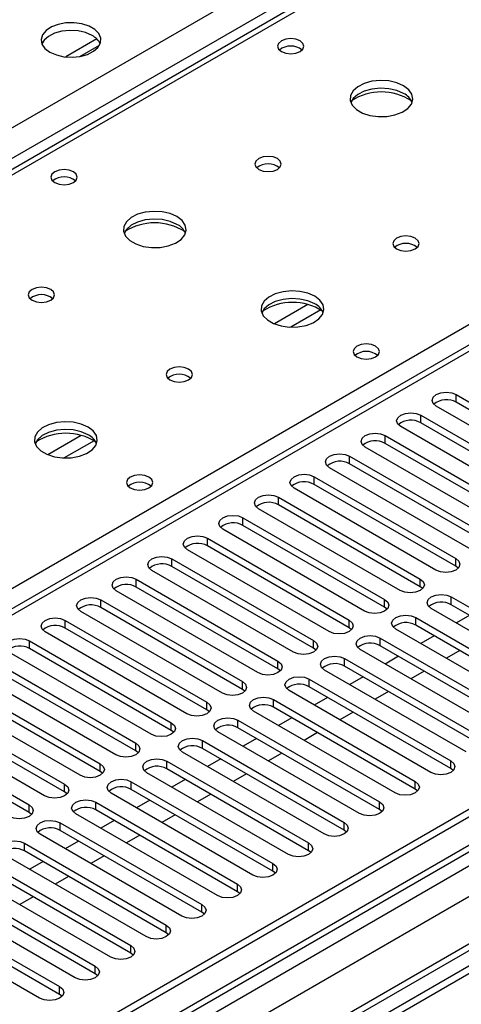
# Model space of a CAD drawing. Units: millimetres. Extents: x 4 to 9874, y 10 to 13969.
# Drawn here: x 4344 to 4414, y 2188 to 2344 of the extents above; entities that cross this region are included whole.
import ezdxf

# ---------------------------------------------------------------- set-up
doc = ezdxf.new("R2010")
doc.units = ezdxf.units.MM
doc.header["$LTSCALE"] = 47

msp = doc.modelspace()

# ---------------------------------------------------------------- linework, layer by layer
at = {"color": 8, "linetype": 'Continuous', "lineweight": 25}
for p, q in [((3322.437, 1738.03), (4819.382, 2602.198)), ((4821.504, 2598.524), (3324.559, 1734.356)), ((3366.454, 1604.038), (5049.369, 2575.564)), ((5044.773, 2576.175), (3369.637, 1609.14)), ((5069.203, 2573.542), (3372.5, 1594.056)), ((5051.49, 2571.89), (3368.576, 1600.364)), ((4887.265, 2563.827), (4172.028, 2150.929)), ((4434.893, 2372.685), (3717.18, 1958.358)), ((4168.316, 2153.072), (4491.815, 2339.824)), ((4389.716, 2298.839), (4384.392, 2295.765)), ((4391.757, 2297.976), (4387.023, 2295.243)), ((4413.326, 2283.288), (4413.326, 2284.513)), ((4407.669, 2280.023), (4407.669, 2281.247)), ((4353.654, 2278.021), (4348.33, 2274.947)), ((4402.012, 2276.757), (4402.012, 2277.982)), ((4355.695, 2277.157), (4350.961, 2274.425)), ((4396.356, 2273.491), (4396.356, 2274.716)), ((4390.699, 2270.226), (4390.699, 2271.45)), ((4385.042, 2266.96), (4385.042, 2268.185)), ((4379.385, 2263.694), (4379.385, 2264.919)), ((4373.728, 2260.429), (4373.728, 2261.654)), ((4368.071, 2257.163), (4368.071, 2258.388)), ((4413.238, 2257.214), (4413.238, 2258.439)), ((4362.414, 2253.897), (4362.414, 2255.122)), ((4407.581, 2253.948), (4407.581, 2255.173)), ((4356.758, 2250.632), (4356.758, 2251.857)), ((4401.924, 2250.683), (4401.924, 2251.908)), ((4412.531, 2251.091), (4412.531, 2252.316)), ((4351.101, 2247.366), (4351.101, 2248.591)), ((4396.267, 2247.417), (4396.267, 2248.642)), ((4406.874, 2247.825), (4406.874, 2249.05)), ((4345.444, 2244.101), (4345.444, 2245.325)), ((4390.61, 2244.152), (4390.61, 2245.376)), ((4401.217, 2244.56), (4401.217, 2245.785)), ((4384.953, 2240.886), (4384.953, 2242.111)), ((4395.56, 2241.294), (4395.56, 2242.519)), ((4379.297, 2237.62), (4379.297, 2238.845)), ((4389.903, 2238.028), (4389.903, 2239.253)), ((4373.64, 2234.355), (4373.64, 2235.579)), ((4384.246, 2234.763), (4384.246, 2235.988)), ((4367.983, 2231.089), (4367.983, 2232.314)), ((4378.589, 2231.497), (4378.589, 2232.722)), ((4362.326, 2227.823), (4362.326, 2229.048)), ((4372.933, 2228.232), (4372.933, 2229.456)), ((4367.276, 2224.966), (4367.276, 2226.191)), ((4412.442, 2225.017), (4412.442, 2226.242)), ((4356.669, 2224.558), (4356.669, 2225.783)), ((4361.619, 2221.7), (4361.619, 2222.925)), ((4406.785, 2221.751), (4406.785, 2222.976)), ((4351.012, 2221.292), (4351.012, 2222.517)), ((4355.962, 2218.435), (4355.962, 2219.66)), ((4401.129, 2218.486), (4401.129, 2219.711)), ((4345.355, 2218.026), (4345.355, 2219.251)), ((4350.305, 2215.169), (4350.305, 2216.394)), ((4395.472, 2215.22), (4395.472, 2216.445)), ((4344.648, 2211.903), (4344.648, 2213.128)), ((4389.815, 2211.955), (4389.815, 2213.179)), ((4384.158, 2208.689), (4384.158, 2209.914)), ((4378.501, 2205.423), (4378.501, 2206.648)), ((4372.844, 2202.158), (4372.844, 2203.382)), ((4367.187, 2198.892), (4367.187, 2200.117)), ((4361.531, 2195.626), (4361.531, 2196.851)), ((4355.874, 2192.361), (4355.874, 2193.585)), ((4350.217, 2189.095), (4350.217, 2190.32))]:
    msp.add_line(p, q, dxfattribs=at)
at = {"color": 7, "linetype": 'Continuous', "lineweight": 25}
for p, q in [((5043.712, 2581.278), (3368.576, 1614.243)), ((5044.773, 2580.666), (3369.637, 1613.631)), ((3369.413, 1607.996), (5044.151, 2574.801)), ((5067.703, 2573.69), (3371, 1594.205)), ((4885.765, 2563.975), (4171.149, 2151.436)), ((4433.518, 2372.821), (3715.805, 1958.494)), ((4356.123, 2341.084), (4351.176, 2338.228)), ((4353.439, 2338.31), (4356.553, 2340.107)), ((4582.501, 2290.126), (4346.681, 2153.99)), ((4582.501, 2288.901), (4347.742, 2153.377)), ((4413.326, 2284.513), (4435.865, 2271.501)), ((4432.683, 2269.665), (4410.144, 2282.676)), ((4435.865, 2270.277), (4413.326, 2283.288)), ((4407.669, 2281.247), (4430.208, 2268.236)), ((4427.026, 2266.399), (4404.487, 2279.41)), ((4430.208, 2267.011), (4407.669, 2280.023)), ((4402.012, 2277.982), (4424.551, 2264.97)), ((4421.37, 2263.133), (4398.831, 2276.145)), ((4424.551, 2263.745), (4402.012, 2276.757)), ((4396.356, 2274.716), (4418.895, 2261.705)), ((4415.713, 2259.868), (4393.174, 2272.879)), ((4418.895, 2260.48), (4396.356, 2273.491)), ((4390.699, 2271.45), (4413.238, 2258.439)), ((4413.238, 2257.214), (4390.699, 2270.226)), ((4385.042, 2268.185), (4407.581, 2255.173)), ((4410.056, 2256.602), (4387.517, 2269.613)), ((4407.581, 2253.948), (4385.042, 2266.96)), ((4404.399, 2253.336), (4381.86, 2266.348)), ((4379.385, 2264.919), (4401.924, 2251.908)), ((4401.924, 2250.683), (4379.385, 2263.694)), ((4398.742, 2250.071), (4376.203, 2263.082)), ((4373.728, 2261.654), (4396.267, 2248.642)), ((4396.267, 2247.417), (4373.728, 2260.429)), ((4393.085, 2246.805), (4370.546, 2259.817)), ((4368.071, 2258.388), (4390.61, 2245.376)), ((4413.631, 2256.908), (4413.238, 2257.214)), ((4387.428, 2243.539), (4364.889, 2256.551)), ((4390.61, 2244.152), (4368.071, 2257.163)), ((4362.414, 2255.122), (4384.953, 2242.111)), ((4381.772, 2240.274), (4359.233, 2253.285)), ((4384.953, 2240.886), (4362.414, 2253.897)), ((4407.974, 2253.642), (4407.581, 2253.948)), ((4356.758, 2251.857), (4379.297, 2238.845)), ((4412.531, 2252.316), (4435.07, 2239.304)), ((4435.07, 2238.08), (4412.531, 2251.091)), ((4376.115, 2237.008), (4353.576, 2250.02)), ((4379.297, 2237.62), (4356.758, 2250.632)), ((4402.317, 2250.377), (4401.924, 2250.683)), ((4431.888, 2237.467), (4409.349, 2250.479)), ((4415.453, 2249.404), (4413.332, 2248.179)), ((4351.101, 2248.591), (4373.64, 2235.579)), ((4406.874, 2249.05), (4429.413, 2236.039)), ((4429.413, 2234.814), (4406.874, 2247.825)), ((4370.458, 2233.743), (4347.919, 2246.754)), ((4373.64, 2234.355), (4351.101, 2247.366)), ((4396.66, 2247.111), (4396.267, 2247.417)), ((4426.231, 2234.202), (4403.692, 2247.213)), ((4345.444, 2245.325), (4367.983, 2232.314)), ((4401.217, 2245.785), (4423.756, 2232.773)), ((4409.797, 2246.138), (4407.676, 2244.914)), ((4364.801, 2230.477), (4342.262, 2243.488)), ((4367.983, 2231.089), (4345.444, 2244.101)), ((4391.004, 2243.846), (4390.61, 2244.152)), ((4420.574, 2230.936), (4398.035, 2243.948)), ((4423.756, 2231.548), (4401.217, 2244.56)), ((4413.862, 2243.791), (4411.741, 2242.567)), ((4339.787, 2242.06), (4362.326, 2229.048)), ((4395.56, 2242.519), (4418.099, 2229.507)), ((4404.14, 2242.873), (4402.019, 2241.648)), ((4359.144, 2227.211), (4336.605, 2240.223)), ((4362.326, 2227.823), (4339.787, 2240.835)), ((4385.347, 2240.58), (4384.953, 2240.886)), ((4414.917, 2227.67), (4392.378, 2240.682)), ((4418.099, 2228.283), (4395.56, 2241.294)), ((4408.205, 2240.525), (4406.084, 2239.301)), ((4334.13, 2238.794), (4356.669, 2225.783)), ((4389.903, 2239.253), (4412.442, 2226.242)), ((4398.483, 2239.607), (4396.362, 2238.382)), ((4353.487, 2223.946), (4330.948, 2236.957)), ((4356.669, 2224.558), (4334.13, 2237.569)), ((4379.69, 2237.314), (4379.297, 2237.62)), ((4409.26, 2224.405), (4386.721, 2237.416)), ((4412.442, 2225.017), (4389.903, 2238.028)), ((4402.549, 2237.26), (4400.427, 2236.035)), ((4328.473, 2235.528), (4351.012, 2222.517)), ((4384.246, 2235.988), (4406.785, 2222.976)), ((4392.826, 2236.341), (4390.705, 2235.117)), ((4351.012, 2221.292), (4328.473, 2234.304)), ((4374.033, 2234.049), (4373.64, 2234.355)), ((4403.604, 2221.139), (4381.065, 2234.151)), ((4406.785, 2221.751), (4384.246, 2234.763)), ((4396.892, 2233.994), (4394.771, 2232.77)), ((4322.816, 2232.263), (4345.355, 2219.251)), ((4347.83, 2220.68), (4325.291, 2233.692)), ((4378.589, 2232.722), (4401.129, 2219.711)), ((4387.169, 2233.076), (4385.048, 2231.851)), ((4345.355, 2218.026), (4322.816, 2231.038)), ((4368.376, 2230.783), (4367.983, 2231.089)), ((4397.947, 2217.874), (4375.408, 2230.885)), ((4401.129, 2218.486), (4378.589, 2231.497)), ((4391.235, 2230.729), (4389.114, 2229.504)), ((4372.933, 2229.456), (4395.472, 2216.445)), ((4381.512, 2229.81), (4379.391, 2228.585)), ((4362.719, 2227.517), (4362.326, 2227.823)), ((4392.29, 2214.608), (4369.751, 2227.62)), ((4395.472, 2215.22), (4372.933, 2228.232)), ((4385.578, 2227.463), (4383.457, 2226.238)), ((4367.276, 2226.191), (4389.815, 2213.179)), ((4375.855, 2226.544), (4373.734, 2225.32)), ((4357.062, 2224.252), (4356.669, 2224.558)), ((4386.633, 2211.342), (4364.094, 2224.354)), ((4389.815, 2211.955), (4367.276, 2224.966)), ((4412.835, 2224.711), (4412.442, 2225.017)), ((4361.619, 2222.925), (4384.158, 2209.914)), ((4370.199, 2223.279), (4368.077, 2222.054)), ((4379.921, 2224.197), (4377.8, 2222.973)), ((4351.406, 2220.986), (4351.012, 2221.292)), ((4384.158, 2208.689), (4361.619, 2221.7)), ((4407.179, 2221.445), (4406.785, 2221.751)), ((4355.962, 2219.66), (4378.501, 2206.648)), ((4380.976, 2208.077), (4358.437, 2221.088)), ((4364.542, 2220.013), (4362.421, 2218.789)), ((4374.264, 2220.932), (4372.143, 2219.707)), ((4378.501, 2205.423), (4355.962, 2218.435)), ((4401.522, 2218.18), (4401.129, 2218.486)), ((4345.749, 2217.72), (4345.355, 2218.026)), ((4375.319, 2204.811), (4352.78, 2217.823)), ((4358.885, 2216.748), (4356.764, 2215.523)), ((4368.607, 2217.666), (4366.486, 2216.442)), ((4350.305, 2216.394), (4372.844, 2203.382)), ((4372.844, 2202.158), (4350.305, 2215.169)), ((4395.865, 2214.914), (4395.472, 2215.22)), ((4369.662, 2201.545), (4347.123, 2214.557)), ((4353.228, 2213.482), (4351.107, 2212.257)), ((4362.951, 2214.4), (4360.829, 2213.176)), ((4344.648, 2213.128), (4367.187, 2200.117)), ((4367.187, 2198.892), (4344.648, 2211.903)), ((4390.208, 2211.648), (4389.815, 2211.955)), ((4364.006, 2198.28), (4341.467, 2211.291)), ((4347.571, 2210.216), (4345.45, 2208.992)), ((4357.294, 2211.135), (4355.173, 2209.91)), ((4338.992, 2209.863), (4361.531, 2196.851)), ((4361.531, 2195.626), (4338.992, 2208.638)), ((4384.551, 2208.383), (4384.158, 2208.689)), ((4358.349, 2195.014), (4335.81, 2208.026)), ((4351.637, 2207.869), (4349.516, 2206.645)), ((4333.335, 2206.597), (4355.874, 2193.585)), ((4352.692, 2191.749), (4330.153, 2204.76)), ((4355.874, 2192.361), (4333.335, 2205.372)), ((4345.98, 2204.604), (4343.859, 2203.379)), ((4378.894, 2205.117), (4378.501, 2205.423)), ((4327.678, 2203.331), (4350.217, 2190.32)), ((4347.035, 2188.483), (4324.496, 2201.494)), ((4350.217, 2189.095), (4327.678, 2202.107)), ((4373.238, 2201.852), (4372.844, 2202.158)), ((4367.581, 2198.586), (4367.187, 2198.892)), ((4361.924, 2195.32), (4361.531, 2195.626)), ((4356.267, 2192.055), (4355.874, 2192.361)), ((4350.61, 2188.789), (4350.217, 2189.095))]:
    msp.add_line(p, q, dxfattribs=at)
at = {"color": 7, "linetype": 'Continuous', "lineweight": 25, "flags": 128}
for points in [[(4348.661, 2338.988), (4349.692, 2338.537), (4350.895, 2338.263), (4352.182, 2338.186), (4353.457, 2338.313), (4354.625, 2338.634), (4355.6, 2339.125), (4356.31, 2339.749), (4356.701, 2340.461), (4356.745, 2341.207), (4356.439, 2341.933), (4355.805, 2342.584), (4354.89, 2343.112), (4353.763, 2343.478), (4352.506, 2343.654), (4351.213, 2343.629), (4349.98, 2343.403), (4348.898, 2342.994), (4348.048, 2342.431), (4347.493, 2341.756), (4347.273, 2341.02), (4347.405, 2340.278), (4347.88, 2339.583), (4348.661, 2338.988)], [(4355.379, 2341.641), (4354.348, 2342.092), (4353.145, 2342.366), (4351.858, 2342.442), (4350.583, 2342.316), (4349.415, 2341.995), (4348.44, 2341.504), (4347.73, 2340.88), (4347.39, 2340.314)], [(4388.471, 2340.784), (4387.79, 2341.046), (4386.987, 2341.139), (4386.183, 2341.046), (4385.501, 2340.784), (4385.046, 2340.39), (4384.886, 2339.926), (4385.046, 2339.462), (4385.501, 2339.069), (4386.183, 2338.806), (4386.986, 2338.714), (4387.79, 2338.806), (4388.471, 2339.069), (4388.927, 2339.462), (4389.087, 2339.926), (4388.927, 2340.39), (4388.471, 2340.784)], [(4404.948, 2333.64), (4403.863, 2334.115), (4402.596, 2334.403), (4401.241, 2334.483), (4399.9, 2334.35), (4398.67, 2334.012), (4397.643, 2333.496), (4396.897, 2332.838), (4396.485, 2332.089), (4396.438, 2331.303), (4396.761, 2330.54), (4397.428, 2329.855), (4398.391, 2329.299), (4399.578, 2328.914), (4400.901, 2328.727), (4402.261, 2328.754), (4403.559, 2328.992), (4404.698, 2329.423), (4405.593, 2330.016), (4406.178, 2330.726), (4406.409, 2331.5), (4406.27, 2332.282), (4405.77, 2333.013), (4404.948, 2333.64)], [(4404.948, 2332.415), (4403.863, 2332.89), (4402.596, 2333.178), (4401.241, 2333.259), (4399.9, 2333.125), (4398.67, 2332.787), (4397.643, 2332.271), (4396.897, 2331.614), (4396.526, 2330.986)], [(4384.866, 2322.047), (4384.184, 2322.31), (4383.381, 2322.402), (4382.577, 2322.31), (4381.896, 2322.047), (4381.441, 2321.653), (4381.281, 2321.189), (4381.441, 2320.726), (4381.896, 2320.332), (4382.577, 2320.069), (4383.381, 2319.977), (4384.184, 2320.07), (4384.866, 2320.332), (4385.321, 2320.726), (4385.481, 2321.19), (4385.321, 2321.653), (4384.866, 2322.047)], [(4352.409, 2319.965), (4351.728, 2320.228), (4350.924, 2320.32), (4350.12, 2320.228), (4349.439, 2319.965), (4348.984, 2319.572), (4348.824, 2319.108), (4348.984, 2318.644), (4349.439, 2318.251), (4350.12, 2317.988), (4350.924, 2317.896), (4351.728, 2317.988), (4352.409, 2318.251), (4352.864, 2318.644), (4353.024, 2319.108), (4352.864, 2319.572), (4352.409, 2319.965)], [(4368.885, 2312.821), (4367.8, 2313.296), (4366.533, 2313.585), (4365.179, 2313.665), (4363.837, 2313.531), (4362.607, 2313.194), (4361.581, 2312.677), (4360.834, 2312.02), (4360.422, 2311.271), (4360.376, 2310.485), (4360.698, 2309.721), (4361.366, 2309.036), (4362.328, 2308.48), (4363.515, 2308.095), (4364.838, 2307.909), (4366.199, 2307.936), (4367.497, 2308.174), (4368.636, 2308.605), (4369.531, 2309.197), (4370.115, 2309.907), (4370.347, 2310.682), (4370.207, 2311.464), (4369.708, 2312.195), (4368.885, 2312.821)], [(4368.885, 2311.596), (4367.8, 2312.072), (4366.533, 2312.36), (4365.179, 2312.44), (4363.837, 2312.307), (4362.607, 2311.969), (4361.581, 2311.453), (4360.834, 2310.795), (4360.463, 2310.168)], [(4406.786, 2309.392), (4406.105, 2309.655), (4405.301, 2309.748), (4404.497, 2309.655), (4403.816, 2309.392), (4403.361, 2308.999), (4403.201, 2308.535), (4403.361, 2308.071), (4403.816, 2307.678), (4404.497, 2307.415), (4405.301, 2307.323), (4406.105, 2307.415), (4406.786, 2307.678), (4407.241, 2308.071), (4407.401, 2308.535), (4407.241, 2308.999), (4406.786, 2309.392)], [(4348.803, 2301.228), (4348.122, 2301.491), (4347.318, 2301.583), (4346.515, 2301.491), (4345.833, 2301.228), (4345.378, 2300.835), (4345.218, 2300.371), (4345.378, 2299.907), (4345.833, 2299.514), (4346.515, 2299.251), (4347.318, 2299.159), (4348.122, 2299.251), (4348.803, 2299.514), (4349.259, 2299.907), (4349.418, 2300.371), (4349.259, 2300.835), (4348.803, 2301.228)], [(4390.805, 2300.167), (4389.72, 2300.642), (4388.454, 2300.93), (4387.099, 2301.011), (4385.757, 2300.877), (4384.528, 2300.54), (4383.501, 2300.023), (4382.755, 2299.366), (4382.343, 2298.616), (4382.296, 2297.831), (4382.618, 2297.067), (4383.286, 2296.382), (4384.249, 2295.826), (4385.436, 2295.441), (4386.759, 2295.255), (4388.119, 2295.282), (4389.417, 2295.519), (4390.556, 2295.95), (4391.451, 2296.543), (4392.036, 2297.253), (4392.267, 2298.027), (4392.128, 2298.809), (4391.628, 2299.541), (4390.805, 2300.167)], [(4390.805, 2298.942), (4389.72, 2299.417), (4388.454, 2299.706), (4387.099, 2299.786), (4385.757, 2299.652), (4384.528, 2299.315), (4383.501, 2298.798), (4382.755, 2298.141), (4382.384, 2297.514)], [(4400.492, 2292.207), (4399.811, 2292.47), (4399.007, 2292.562), (4398.204, 2292.47), (4397.522, 2292.207), (4397.067, 2291.814), (4396.907, 2291.35), (4397.067, 2290.886), (4397.522, 2290.493), (4398.204, 2290.23), (4399.007, 2290.138), (4399.811, 2290.23), (4400.492, 2290.493), (4400.947, 2290.886), (4401.107, 2291.35), (4400.947, 2291.814), (4400.492, 2292.207)], [(4370.724, 2288.574), (4370.042, 2288.837), (4369.239, 2288.929), (4368.435, 2288.837), (4367.754, 2288.574), (4367.298, 2288.181), (4367.139, 2287.717), (4367.298, 2287.253), (4367.754, 2286.86), (4368.435, 2286.597), (4369.239, 2286.504), (4370.042, 2286.597), (4370.724, 2286.86), (4371.179, 2287.253), (4371.339, 2287.717), (4371.179, 2288.181), (4370.724, 2288.574)], [(4410.144, 2282.676), (4409.656, 2283.097), (4409.485, 2283.594), (4409.657, 2284.092), (4410.144, 2284.513), (4410.874, 2284.794), (4411.735, 2284.893), (4412.596, 2284.795), (4413.326, 2284.513)], [(4404.487, 2279.41), (4404, 2279.832), (4403.828, 2280.329), (4404, 2280.826), (4404.487, 2281.247), (4405.217, 2281.529), (4406.078, 2281.628), (4406.939, 2281.529), (4407.669, 2281.247)], [(4354.743, 2279.349), (4353.658, 2279.824), (4352.391, 2280.112), (4351.037, 2280.192), (4349.695, 2280.059), (4348.465, 2279.721), (4347.439, 2279.205), (4346.692, 2278.547), (4346.28, 2277.798), (4346.234, 2277.012), (4346.556, 2276.249), (4347.223, 2275.563), (4348.186, 2275.008), (4349.373, 2274.622), (4350.696, 2274.436), (4352.057, 2274.463), (4353.355, 2274.701), (4354.493, 2275.132), (4355.388, 2275.724), (4355.973, 2276.434), (4356.204, 2277.209), (4356.065, 2277.991), (4355.566, 2278.722), (4354.743, 2279.349)], [(4354.743, 2278.124), (4353.658, 2278.599), (4352.391, 2278.887), (4351.037, 2278.967), (4349.695, 2278.834), (4348.465, 2278.496), (4347.439, 2277.98), (4346.692, 2277.322), (4346.321, 2276.695)], [(4398.831, 2276.145), (4398.343, 2276.566), (4398.171, 2277.063), (4398.343, 2277.56), (4398.83, 2277.982), (4399.561, 2278.263), (4400.421, 2278.362), (4401.283, 2278.263), (4402.012, 2277.982)], [(4393.174, 2272.879), (4392.686, 2273.301), (4392.515, 2273.798), (4392.686, 2274.295), (4393.174, 2274.716), (4393.904, 2274.998), (4394.765, 2275.097), (4395.626, 2274.998), (4396.356, 2274.716)], [(4364.43, 2271.389), (4363.748, 2271.652), (4362.945, 2271.744), (4362.141, 2271.652), (4361.46, 2271.389), (4361.005, 2270.996), (4360.845, 2270.532), (4361.005, 2270.068), (4361.46, 2269.674), (4362.141, 2269.412), (4362.945, 2269.319), (4363.749, 2269.412), (4364.43, 2269.674), (4364.885, 2270.068), (4365.045, 2270.532), (4364.885, 2270.996), (4364.43, 2271.389)], [(4387.517, 2269.613), (4387.029, 2270.035), (4386.858, 2270.532), (4387.029, 2271.029), (4387.517, 2271.45), (4388.247, 2271.732), (4389.108, 2271.831), (4389.969, 2271.732), (4390.699, 2271.45)], [(4381.86, 2266.348), (4381.372, 2266.769), (4381.201, 2267.266), (4381.372, 2267.763), (4381.86, 2268.185), (4382.59, 2268.466), (4383.451, 2268.565), (4384.312, 2268.466), (4385.042, 2268.185)], [(4376.203, 2263.082), (4375.715, 2263.504), (4375.544, 2264.001), (4375.715, 2264.498), (4376.203, 2264.919), (4376.933, 2265.201), (4377.794, 2265.3), (4378.655, 2265.201), (4379.385, 2264.919)], [(4370.546, 2259.817), (4370.058, 2260.238), (4369.887, 2260.735), (4370.059, 2261.232), (4370.546, 2261.654), (4371.276, 2261.935), (4372.137, 2262.034), (4372.998, 2261.935), (4373.728, 2261.654)], [(4364.889, 2256.551), (4364.402, 2256.972), (4364.23, 2257.469), (4364.402, 2257.966), (4364.889, 2258.388), (4365.619, 2258.669), (4366.48, 2258.768), (4367.341, 2258.669), (4368.071, 2258.388)], [(4413.238, 2258.439), (4413.726, 2258.018), (4413.897, 2257.52), (4413.726, 2257.023), (4413.238, 2256.602), (4412.508, 2256.32), (4411.647, 2256.222), (4410.786, 2256.32), (4410.056, 2256.602)], [(4359.233, 2253.285), (4358.745, 2253.707), (4358.573, 2254.204), (4358.745, 2254.701), (4359.232, 2255.122), (4359.963, 2255.404), (4360.823, 2255.503), (4361.685, 2255.404), (4362.414, 2255.122)], [(4407.581, 2255.173), (4408.069, 2254.752), (4408.24, 2254.255), (4408.069, 2253.758), (4407.581, 2253.336), (4406.851, 2253.055), (4405.99, 2252.956), (4405.129, 2253.055), (4404.399, 2253.336)], [(4409.349, 2250.479), (4408.861, 2250.9), (4408.69, 2251.397), (4408.861, 2251.894), (4409.349, 2252.316), (4410.079, 2252.597), (4410.94, 2252.696), (4411.801, 2252.597), (4412.531, 2252.316)], [(4353.576, 2250.02), (4353.088, 2250.441), (4352.917, 2250.938), (4353.088, 2251.435), (4353.576, 2251.857), (4354.306, 2252.138), (4355.167, 2252.237), (4356.028, 2252.138), (4356.758, 2251.857)], [(4401.924, 2251.908), (4402.412, 2251.486), (4402.583, 2250.989), (4402.412, 2250.492), (4401.924, 2250.071), (4401.194, 2249.789), (4400.333, 2249.69), (4399.472, 2249.789), (4398.742, 2250.071)], [(4403.692, 2247.213), (4403.204, 2247.635), (4403.033, 2248.132), (4403.204, 2248.629), (4403.692, 2249.05), (4404.422, 2249.332), (4405.283, 2249.431), (4406.144, 2249.332), (4406.874, 2249.05)], [(4347.919, 2246.754), (4347.431, 2247.175), (4347.26, 2247.673), (4347.431, 2248.17), (4347.919, 2248.591), (4348.649, 2248.873), (4349.51, 2248.971), (4350.371, 2248.873), (4351.101, 2248.591)], [(4396.267, 2248.642), (4396.755, 2248.221), (4396.926, 2247.724), (4396.755, 2247.226), (4396.267, 2246.805), (4395.537, 2246.524), (4394.676, 2246.425), (4393.815, 2246.524), (4393.085, 2246.805)], [(4342.262, 2243.488), (4341.774, 2243.91), (4341.603, 2244.407), (4341.774, 2244.904), (4342.262, 2245.325), (4342.992, 2245.607), (4343.853, 2245.706), (4344.714, 2245.607), (4345.444, 2245.325)], [(4390.61, 2245.376), (4391.098, 2244.955), (4391.269, 2244.458), (4391.098, 2243.961), (4390.61, 2243.54), (4389.88, 2243.258), (4389.019, 2243.159), (4388.158, 2243.258), (4387.428, 2243.539)], [(4398.035, 2243.948), (4397.547, 2244.369), (4397.376, 2244.866), (4397.547, 2245.363), (4398.035, 2245.785), (4398.765, 2246.066), (4399.626, 2246.165), (4400.487, 2246.066), (4401.217, 2245.785)], [(4384.953, 2242.111), (4385.441, 2241.689), (4385.612, 2241.192), (4385.441, 2240.695), (4384.954, 2240.274), (4384.224, 2239.992), (4383.363, 2239.893), (4382.501, 2239.992), (4381.772, 2240.274)], [(4392.378, 2240.682), (4391.89, 2241.103), (4391.719, 2241.6), (4391.89, 2242.098), (4392.378, 2242.519), (4393.108, 2242.801), (4393.969, 2242.899), (4394.83, 2242.8), (4395.56, 2242.519)], [(4379.297, 2238.845), (4379.784, 2238.424), (4379.956, 2237.927), (4379.784, 2237.43), (4379.297, 2237.008), (4378.567, 2236.727), (4377.706, 2236.628), (4376.845, 2236.727), (4376.115, 2237.008)], [(4386.721, 2237.416), (4386.233, 2237.838), (4386.062, 2238.335), (4386.234, 2238.832), (4386.721, 2239.253), (4387.451, 2239.535), (4388.312, 2239.634), (4389.173, 2239.535), (4389.903, 2239.253)], [(4373.64, 2235.579), (4374.128, 2235.158), (4374.299, 2234.661), (4374.128, 2234.164), (4373.64, 2233.743), (4372.91, 2233.461), (4372.049, 2233.362), (4371.188, 2233.461), (4370.458, 2233.743)], [(4381.065, 2234.151), (4380.577, 2234.572), (4380.405, 2235.069), (4380.577, 2235.566), (4381.064, 2235.988), (4381.794, 2236.269), (4382.655, 2236.368), (4383.517, 2236.269), (4384.246, 2235.988)], [(4367.983, 2232.314), (4368.471, 2231.892), (4368.642, 2231.395), (4368.471, 2230.898), (4367.983, 2230.477), (4367.253, 2230.195), (4366.392, 2230.097), (4365.531, 2230.195), (4364.801, 2230.477)], [(4375.408, 2230.885), (4374.92, 2231.306), (4374.749, 2231.804), (4374.92, 2232.301), (4375.408, 2232.722), (4376.138, 2233.004), (4376.999, 2233.102), (4377.86, 2233.004), (4378.589, 2232.722)], [(4362.326, 2229.048), (4362.814, 2228.627), (4362.985, 2228.13), (4362.814, 2227.633), (4362.326, 2227.211), (4361.596, 2226.93), (4360.735, 2226.831), (4359.874, 2226.93), (4359.144, 2227.211)], [(4369.751, 2227.62), (4369.263, 2228.041), (4369.092, 2228.538), (4369.263, 2229.035), (4369.751, 2229.456), (4370.481, 2229.738), (4371.342, 2229.837), (4372.203, 2229.738), (4372.933, 2229.456)], [(4364.094, 2224.354), (4363.606, 2224.775), (4363.435, 2225.272), (4363.606, 2225.769), (4364.094, 2226.191), (4364.824, 2226.472), (4365.685, 2226.571), (4366.546, 2226.472), (4367.276, 2226.191)], [(4412.442, 2226.242), (4412.93, 2225.82), (4413.101, 2225.323), (4412.93, 2224.826), (4412.442, 2224.405), (4411.712, 2224.123), (4410.851, 2224.024), (4409.99, 2224.123), (4409.26, 2224.405)], [(4356.669, 2225.783), (4357.157, 2225.361), (4357.328, 2224.864), (4357.157, 2224.367), (4356.669, 2223.946), (4355.939, 2223.664), (4355.078, 2223.565), (4354.217, 2223.664), (4353.487, 2223.946)], [(4358.437, 2221.088), (4357.949, 2221.51), (4357.778, 2222.007), (4357.949, 2222.504), (4358.437, 2222.925), (4359.167, 2223.207), (4360.028, 2223.306), (4360.889, 2223.207), (4361.619, 2222.925)], [(4406.785, 2222.976), (4407.273, 2222.555), (4407.444, 2222.058), (4407.273, 2221.561), (4406.785, 2221.139), (4406.055, 2220.858), (4405.195, 2220.759), (4404.333, 2220.858), (4403.604, 2221.139)], [(4351.012, 2222.517), (4351.5, 2222.096), (4351.671, 2221.599), (4351.5, 2221.101), (4351.012, 2220.68), (4350.282, 2220.398), (4349.421, 2220.3), (4348.56, 2220.399), (4347.83, 2220.68)], [(4352.78, 2217.823), (4352.292, 2218.244), (4352.121, 2218.741), (4352.292, 2219.238), (4352.78, 2219.66), (4353.51, 2219.941), (4354.371, 2220.04), (4355.232, 2219.941), (4355.962, 2219.66)], [(4401.129, 2219.711), (4401.616, 2219.289), (4401.788, 2218.792), (4401.616, 2218.295), (4401.129, 2217.874), (4400.399, 2217.592), (4399.538, 2217.493), (4398.676, 2217.592), (4397.947, 2217.874)], [(4345.355, 2219.251), (4345.843, 2218.83), (4346.015, 2218.333), (4345.843, 2217.836), (4345.356, 2217.414), (4344.626, 2217.133), (4343.765, 2217.034), (4342.903, 2217.133), (4342.174, 2217.414)], [(4347.123, 2214.557), (4346.636, 2214.978), (4346.464, 2215.475), (4346.636, 2215.973), (4347.123, 2216.394), (4347.853, 2216.676), (4348.714, 2216.774), (4349.575, 2216.675), (4350.305, 2216.394)], [(4395.472, 2216.445), (4395.96, 2216.024), (4396.131, 2215.526), (4395.959, 2215.029), (4395.472, 2214.608), (4394.742, 2214.326), (4393.881, 2214.228), (4393.02, 2214.326), (4392.29, 2214.608)], [(4341.467, 2211.291), (4340.979, 2211.713), (4340.808, 2212.21), (4340.979, 2212.707), (4341.467, 2213.128), (4342.196, 2213.41), (4343.057, 2213.509), (4343.919, 2213.41), (4344.648, 2213.128)], [(4389.815, 2213.179), (4390.303, 2212.758), (4390.474, 2212.261), (4390.303, 2211.764), (4389.815, 2211.342), (4389.085, 2211.061), (4388.224, 2210.962), (4387.363, 2211.061), (4386.633, 2211.342)], [(4384.158, 2209.914), (4384.646, 2209.492), (4384.817, 2208.995), (4384.646, 2208.498), (4384.158, 2208.077), (4383.428, 2207.795), (4382.567, 2207.696), (4381.706, 2207.795), (4380.976, 2208.077)], [(4378.501, 2206.648), (4378.989, 2206.227), (4379.16, 2205.73), (4378.989, 2205.232), (4378.501, 2204.811), (4377.771, 2204.53), (4376.91, 2204.431), (4376.049, 2204.53), (4375.319, 2204.811)], [(4372.844, 2203.382), (4373.332, 2202.961), (4373.503, 2202.464), (4373.332, 2201.967), (4372.844, 2201.545), (4372.114, 2201.264), (4371.253, 2201.165), (4370.392, 2201.264), (4369.662, 2201.545)], [(4367.187, 2200.117), (4367.675, 2199.695), (4367.847, 2199.198), (4367.675, 2198.701), (4367.188, 2198.28), (4366.457, 2197.998), (4365.597, 2197.899), (4364.735, 2197.998), (4364.006, 2198.28)], [(4361.531, 2196.851), (4362.018, 2196.43), (4362.19, 2195.933), (4362.018, 2195.436), (4361.531, 2195.014), (4360.801, 2194.733), (4359.94, 2194.634), (4359.079, 2194.733), (4358.349, 2195.014)], [(4355.874, 2193.585), (4356.362, 2193.164), (4356.533, 2192.667), (4356.361, 2192.17), (4355.874, 2191.749), (4355.144, 2191.467), (4354.283, 2191.368), (4353.422, 2191.467), (4352.692, 2191.749)], [(4350.217, 2190.32), (4350.705, 2189.898), (4350.876, 2189.401), (4350.705, 2188.904), (4350.217, 2188.483), (4349.487, 2188.201), (4348.626, 2188.102), (4347.765, 2188.201), (4347.035, 2188.483)]]:
    msp.add_lwpolyline(points, dxfattribs=at)
at = {"color": 7, "linetype": 'Continuous', "lineweight": 25}
for centre, radius, start, end in [((4354.221, 2339.258), 2.649, 23.49268, 64.07907), ((4386.986, 2337.113), 2.852, 50.53672, 129.46558), ((4401.412, 2323.862), 8.795, 57.23625, 122.76419), ((4403.746, 2329.926), 2.763, 22.55332, 64.22986), ((4383.381, 2318.376), 2.851, 50.52733, 129.4719), ((4350.924, 2316.295), 2.851, 50.5272, 129.47203), ((4365.349, 2303.044), 8.795, 57.23239, 122.76696), ((4367.678, 2309.103), 2.771, 22.61557, 64.17864), ((4405.301, 2305.722), 2.851, 50.52668, 129.47255), ((4347.318, 2297.558), 2.851, 50.52733, 129.4719), ((4387.27, 2290.389), 8.796, 57.24027, 122.75966), ((4389.598, 2296.448), 2.771, 22.61806, 64.17615), ((4399.007, 2288.537), 2.851, 50.52668, 129.47255), ((4369.239, 2284.904), 2.851, 50.52668, 129.47255), ((4411.758, 2280.566), 3.141, 60.06465, 129.72143), ((4406.102, 2277.3), 3.142, 60.06922, 129.71687), ((4351.207, 2269.571), 8.795, 57.23812, 122.76151), ((4353.541, 2275.635), 2.764, 22.55579, 64.22739), ((4400.445, 2274.035), 3.141, 60.06196, 129.72148), ((4394.788, 2270.769), 3.141, 60.06465, 129.72143), ((4362.945, 2267.718), 2.851, 50.5362, 129.4661), ((4389.131, 2267.503), 3.141, 60.06196, 129.72148), ((4383.474, 2264.238), 3.141, 60.06465, 129.72143), ((4377.817, 2260.972), 3.142, 60.06883, 129.71725), ((4372.161, 2257.706), 3.141, 60.06465, 129.72143), ((4366.504, 2254.44), 3.142, 60.06922, 129.71687), ((4360.847, 2251.175), 3.141, 60.06196, 129.72148), ((4355.19, 2247.909), 3.141, 60.06465, 129.72143), ((4410.963, 2248.369), 3.141, 60.06465, 129.72143), ((4405.306, 2245.103), 3.142, 60.06883, 129.71725), ((4349.533, 2244.644), 3.141, 60.06196, 129.72148), ((4399.649, 2241.837), 3.141, 60.06465, 129.72143), ((4343.876, 2241.378), 3.141, 60.06465, 129.72143), ((4393.993, 2238.571), 3.142, 60.06922, 129.71687), ((4388.336, 2235.306), 3.141, 60.06196, 129.72148), ((4382.679, 2232.041), 3.141, 60.06465, 129.72143), ((4377.022, 2228.775), 3.141, 60.06196, 129.72148), ((4371.365, 2225.509), 3.141, 60.06465, 129.72143), ((4365.708, 2222.243), 3.142, 60.06883, 129.71725), ((4360.051, 2218.978), 3.141, 60.06465, 129.72143), ((4354.395, 2215.712), 3.142, 60.06922, 129.71687), ((4348.738, 2212.447), 3.141, 60.06196, 129.72148), ((4343.081, 2209.181), 3.141, 60.06465, 129.72143)]:
    msp.add_arc(centre, radius, start, end, dxfattribs=at)

doc.saveas('drawing.dxf')
